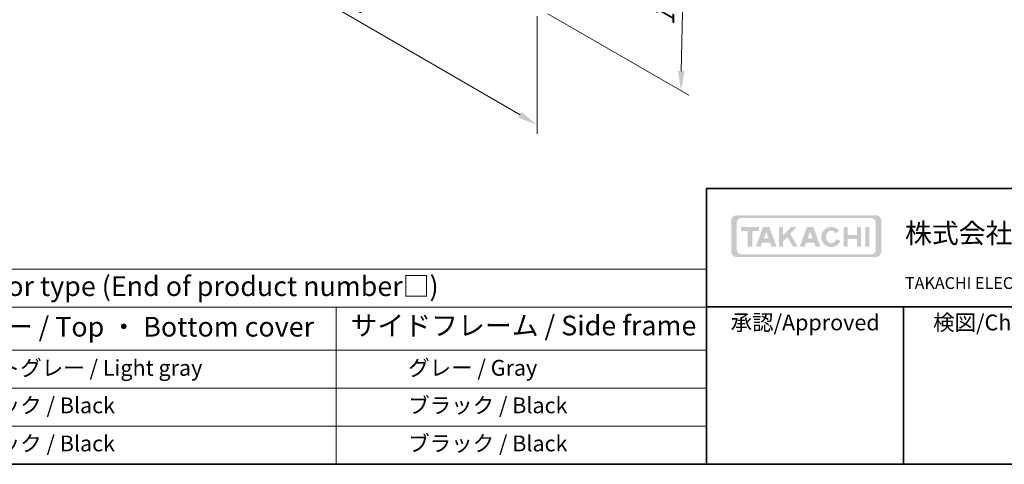
# Model space of a CAD drawing. Units: millimetres. Extents: x 0 to 9650, y 0 to 1264.
# Drawn here: x 369 to 743, y 0 to 169 of the extents above; entities that cross this region are included whole.
import ezdxf
from ezdxf.enums import TextEntityAlignment as Align

# ---------------------------------------------------------------- set-up
doc = ezdxf.new("R2010")
doc.units = ezdxf.units.MM
doc.header["$LTSCALE"] = 3
doc.layers.get('Defpoints').update_dxf_attribs({"lineweight": 25})
for name, color, linetype, lineweight in [('Border (ISO)', 7, 'Continuous', 35), ('Dimension (ISO)', 7, 'Continuous', 18), ('Hatch (ISO)', 1, 'Continuous', 18), ('Symbol (ISO)', 7, 'Continuous', 18), ('Title (ISO)', 7, 'Continuous', 35)]:
    doc.layers.add(name, color=color, linetype=linetype, lineweight=lineweight)
doc.styles.add('Note Text (TK)', font='txt')
doc.styles.add('Note Text (TK2)', font='txt')
doc.styles.add('文字スタイル67', font='arial.ttf')
doc.dimstyles.new('Default - Method 1b (TK)', dxfattribs={"dimscale": 3, "dimtxt": 2.5, "dimasz": 2.5, "dimexe": 1, "dimexo": 1.499999999999999, "dimgap": 1, "dimtad": 1, "dimtoh": 1, "dimrnd": 1e-08, "dimdsep": 46, "dimtxsty": 'Note Text (TK)', "dimcen": 0.09, "dimdle": 5, "dimclrd": 100, "dimclre": 100, "dimclrt": 7, "dimadec": 1, "dimazin": 1, "dimtfac": 1, "dimtmove": 0, "dimatfit": 3, "dimfxl": 1, "dimtolj": 1, "dimlwd": -1, "dimlwe": -1, "dimarcsym": 0})

# ---------------------------------------------------------------- blocks, each defined once
blk = doc.blocks.new('図面枠 tk図枠')
at = {"layer": 'Border (ISO)'}
blk.add_line((14.50000000000001, 8.000000000000009), (405.4999999999997, 8.000000000000009), dxfattribs=at)
blk = doc.blocks.new('表題欄 tk表題欄')
at = {"layer": 'Hatch (ISO)'}
h = blk.add_hatch(color=256, dxfattribs=at)
edge = h.paths.add_edge_path(flags=0)
edge.add_arc((95.57537688673351, 236.2990653650367), 0.5958259999999997, 269.9999999999897, 360)
edge.add_line((96.17120288673351, 236.2990653650368), (96.1712028867335, 239.7107813650365))
edge.add_arc((95.5753768867335, 239.7107813650366), 0.5958259999999997, 0, 90.0000000000068)
edge.add_line((95.57537688673342, 240.3066073650366), (79.13710888673356, 240.3066073650366))
edge.add_arc((79.13710888673353, 239.7107813650366), 0.5958259999999997, 89.99999999999744, 180)
edge.add_line((78.54128288673351, 239.7107813650365), (78.54128288673331, 236.2990653650368))
edge.add_arc((79.13710888673332, 236.2990653650365), 0.5958259999999997, 180, 270.0000000000231)
edge.add_line((79.13710888673356, 235.7032393650365), (95.57537688673342, 235.7032393650367))
edge = h.paths.add_edge_path()
edge.add_line((77.83935088673356, 239.9556413650365), (77.83935088673356, 236.0542053650368))
edge.add_arc((78.54128288673346, 236.0542053650367), 0.7019319999998936, 180, 270.0000000000087)
edge.add_line((78.54128288673355, 235.3522733650368), (96.17120288673351, 235.3522733650368))
edge.add_arc((96.17120288673351, 236.0542053650367), 0.7019319999998921, 270, 360)
edge.add_line((96.8731348867334, 236.0542053650368), (96.87313488673352, 239.9556413650365))
edge.add_arc((96.1712028867336, 239.9556413650367), 0.7019319999998921, 0, 90.00000000000873)
edge.add_line((96.1712028867335, 240.6575733650367), (78.54128288673355, 240.6575733650366))
edge.add_arc((78.54128288673355, 239.9556413650365), 0.7019319999999984, 90, 180)
for points in [[(79.07181288673355, 239.1476033650369), (79.07181288673355, 238.6578833650367), (79.92066088673353, 238.6578833650367), (79.92066088673353, 236.6581933650368), (80.50832488673353, 236.6581933650368), (80.50832488673353, 238.6578833650367), (81.35717288673355, 238.6578833650367), (81.35717288673355, 239.1476033650369)], [(85.68407849525303, 236.6581933650368), (84.9434673993943, 237.8918698287545), (84.41792288673358, 237.3246628822781), (84.41792288673358, 236.6581933650368), (83.89555488673355, 236.6581933650368), (83.89555488673355, 239.1476033650369), (84.41792288673358, 239.1476033650369), (84.41792288673358, 238.0993979968839), (85.38913556809511, 239.1476033650369), (86.1069649084727, 239.1476033650369), (85.31925422435492, 238.2974470774499), (86.30334488673353, 236.6581933650368)], [(92.0914293961446, 239.1476033650369), (92.0914293961446, 236.6581933650368), (92.60971639614463, 236.6581933650368), (92.60971639614463, 237.6580383650368), (93.76872039614459, 237.6580383650368), (93.76872039614459, 236.6581933650368), (94.28700739614462, 236.6581933650368), (94.28700739614462, 239.1476033650369), (93.76872039614459, 239.1476033650369), (93.76872039614459, 238.1477583650367), (92.60971639614463, 238.1477583650367), (92.60971639614463, 239.1476033650369)], [(94.8420233961447, 239.1476033650369), (94.8420233961447, 236.6581933650368), (95.3643913961447, 236.6581933650368), (95.3643913961447, 239.1476033650369)]]:
    blk.add_hatch(color=256, dxfattribs=at).paths.add_polyline_path(points)
h = blk.add_hatch(color=256, dxfattribs=at)
h.paths.add_polyline_path([(82.59020695886475, 237.7110913650368), (81.95242681460245, 237.7110913650368), (82.27131688673356, 238.5794973650367)], flags=0)
h.paths.add_polyline_path([(82.77903014574996, 237.1968853650368), (81.76360362771717, 237.1968853650368), (81.56578886050404, 236.6581933650368), (80.94907288673355, 236.6581933650368), (81.86321688673355, 239.1476033650369), (82.67941688673353, 239.1476033650369), (83.59356088673351, 236.6581933650368), (82.97684491296302, 236.6581933650368)])
h = blk.add_hatch(color=256, dxfattribs=at)
h.paths.add_polyline_path([(87.52707281460243, 237.7110913650368), (88.16485295886469, 237.7110913650368), (87.84596288673359, 238.5794973650367)], flags=0)
h.paths.add_polyline_path([(87.14043486050403, 236.6581933650368), (87.3382496277172, 237.1968853650368), (88.35367614574989, 237.1968853650368), (88.551490912963, 236.6581933650368), (89.16820688673344, 236.6581933650368), (88.25406288673351, 239.1476033650369), (87.43786288673356, 239.1476033650369), (86.52371888673358, 236.6581933650368)])
h = blk.add_hatch(color=256, dxfattribs=at)
edge = h.paths.add_edge_path()
edge.add_arc((90.52309888673331, 237.9028983650369), 1.273272000000011, 38.55054079078439, 336.5820184016556)
edge.add_line((91.69149139614443, 237.3968543650369), (91.17255542714857, 237.6216113977801))
edge.add_ellipse((90.52309888673351, 237.9028983650369), major_axis=(0, -0.7998759999999119), ratio=0.8673469387756529, start_angle=128.5505407907963, end_angle=426.582018401653, ccw=False)
edge.add_line((91.09381514418376, 238.3576891122095), (91.51887237036831, 238.6964075050431))
at = {"layer": 'Title (ISO)'}
for p, q in [((74.70882392282105, 244.052739026017), (255.7088239228211, 244.052739026017)), ((74.70882392282105, 209.052739026017), (74.70882392282105, 244.052739026017)), ((74.70882392282105, 229.052739026017), (230.7088239228211, 229.052739026017)), ((99.70882392282108, 229.052739026017), (99.70882392282108, 209.052739026017)), ((255.7088239228211, 209.052739026017), (74.70882392282105, 209.052739026017))]:
    blk.add_line(p, q, dxfattribs=at)
at = {"layer": 'Title (ISO)', "color": 7, "attachment_point": 4, "line_spacing_factor": 1.5, "style": 'Note Text (TK)'}
for s, insert, char_height in [('株式会社タカチ電機工業', (99.87313488673342, 238.052739026017), 2.5), ('\\fArial|b0|i0;\\H1.4986;TAKACHI ELECTRONICS ENCLOSURE CO., LTD.', (99.87313488673342, 232.052739026017), 1.49859994649887)]:
    blk.add_mtext(s, dxfattribs=dict(at, insert=insert, char_height=char_height))
at = {"layer": 'Title (ISO)', "color": 1, "char_height": 2.000000029802321, "attachment_point": 5, "line_spacing_factor": 1.5, "style": 'Note Text (TK)'}
for s, insert in [('\\fＭＳ Ｐゴシック|b0|i0;\\H2.0000;承認/Approved', (87.20882392282108, 227.052739026017)), ('\\fＭＳ Ｐゴシック|b0|i0;\\H2.0000;検図/Checked', (112.208823922821, 227.052739026017))]:
    blk.add_mtext(s, dxfattribs=dict(at, insert=insert))
at = {"layer": 'Title (ISO)', "color": 7}
for tag, p, height, style in [('<品名>_001', (157.367914826832, 235.6606935321021), 2.5, 'Note Text (TK)'), ('<Title>_001', (157.2777188673934, 230.5513747487906), 2.000000029802321, '文字スタイル67'), ('<総ページ数>_001', (246.7997329866371, 213.302739026017), 2.5, 'Note Text (TK)'), ('<ページ_No.>_001', (238.0980284456275, 213.302739026017), 2.5, 'Note Text (TK)'), ('作成日_001', (175.5610963783169, 211.2601253517655), 2.5, 'Note Text (TK)')]:
    blk.add_attdef(tag, p, '', height=height, dxfattribs=dict(at, style=style))
at = {"layer": 'Title (ISO)', "color": 7, "style": 'Note Text (TK)'}
for tag, p in [('<尺度>', (243.2088239228211, 223.5527390260171)), ('<承認>', (87.20882392282108, 217.052739026017))]:
    blk.add_attdef(tag, text='', height=2.5, dxfattribs=at).set_placement(p, align=Align.MIDDLE_CENTER)
blk = doc.blocks.new('テーブル1')
at = {"layer": 'Symbol (ISO)'}
for p, q in [((59.49999999999993, 32.76011696934701), (224.5, 32.76011696934701)), ((224.5, 32.76011696934701), (224.5, 27.93918116241695)), ((59.49999999999993, 27.93918116241695), (224.5, 27.93918116241695)), ((177.4999999999999, 27.93918116241695), (177.4999999999999, 22.49824535548687)), ((224.4999999999999, 27.93918116241695), (224.4999999999999, 22.49824535548687)), ((59.49999999999993, 22.49824535548687), (224.4999999999999, 22.49824535548687)), ((177.4999999999999, 22.49824535548687), (177.4999999999999, 8.000000000000005)), ((224.4999999999999, 22.49824535548687), (224.4999999999999, 8.000000000000005)), ((59.49999999999993, 17.66549690365792), (224.4999999999999, 17.66549690365792)), ((59.49999999999993, 12.83274845182896), (224.4999999999999, 12.83274845182896)), ((59.49999999999993, 8.000000000000005), (224.4999999999999, 8.000000000000005))]:
    blk.add_line(p, q, dxfattribs=at)
at = {"layer": 'Symbol (ISO)', "color": 7, "attachment_point": 7}
for s, insert, char_height, style in [('色仕様（型番末尾□） / Color type (End of product number□)', (93.61743841876728, 28.57333329111338), 2.5, 'Note Text (TK)'), ('上下カバー / Top ・ Bottom cover', (121.9664448758566, 23.4277775079012), 2.5, 'Note Text (TK)'), ('サイドフレーム / Side frame', (179.3247960894076, 23.58128637410701), 2.5, 'Note Text (TK)'), ('              ライトグレー / Light gray', (120.6999999999999, 18.61403489112854), 2.000000029802321, 'Note Text (TK2)'), ('             グレー / Gray', (178.6999999999999, 18.61988283321261), 2.000000029802321, 'Note Text (TK2)'), ('              ブラック / Black', (120.6999999999999, 13.85730982609094), 2.000000029802321, 'Note Text (TK2)'), ('             ブラック / Black', (178.6999999999999, 13.85730982609094), 2.000000029802321, 'Note Text (TK2)'), ('              ブラック / Black', (120.6999999999999, 9.024561374261976), 2.000000029802321, 'Note Text (TK2)'), ('             ブラック / Black', (178.6999999999999, 9.024561374261976), 2.000000029802321, 'Note Text (TK2)')]:
    blk.add_mtext(s, dxfattribs=dict(at, insert=insert, char_height=char_height, style=style))
blk = doc.blocks.new('*D21')
at = {"layer": 'Defpoints', "color": 0}
for p in [(417.6353625306727, 261.7956857664288), (565.4946216009769, 175.7913792420412), (565.4946216009939, 129.2510741291704)]:
    blk.add_point(p, dxfattribs=at)
at = {"layer": 'Dimension (ISO)', "color": 100}
for p, q in [((417.6353625306744, 256.5898018595457), (417.6353625306907, 211.7847913823021)), ((424.1184114429755, 211.4844289433251), (559.0115726887076, 133.0220258394027)), ((565.494621600979, 170.5854953351581), (565.4946216009952, 125.7804848579149))]:
    blk.add_line(p, q, dxfattribs=at)
for points in [[(424.7469033946811, 212.5649370953728), (423.4899194912702, 210.4039207912774), (417.6353625306894, 215.2553806535575)], [(559.6400646404131, 134.1025339914504), (558.3830807370024, 131.941517687355), (565.4946216009939, 129.2510741291704)]]:
    blk.add_solid(points, dxfattribs=at)
at = {"layer": 'Dimension (ISO)', "color": 7, "insert": (488.3657949248331, 181.9229088604413), "char_height": 7.5, "attachment_point": 4, "rotation": 329.8150067222105, "style": 'Note Text (TK)'}
blk.add_mtext('\\A1;{\\Q-30.185;\\W0.815;\\H0.816x; \\fＭＳ Ｐゴシック|b0|i0;\\H7.5000;320}', dxfattribs=at)
blk = doc.blocks.new('*D22')
at = {"layer": 'Defpoints', "color": 0}
for p in [(566.4374306425343, 246.2822507287884), (565.1040973092261, 174.0263092192358), (620.2584262417777, 142.1829425630541)]:
    blk.add_point(p, dxfattribs=at)
at = {"layer": 'Dimension (ISO)', "color": 100}
for p, q in [((570.8907519307502, 243.7111244842489), (624.5606404338963, 212.7247999095805)), ((621.453386208498, 206.9401606604906), (620.3967996083652, 149.6816659751703)), ((569.5574185974423, 171.4551829746963), (623.2273071005884, 140.4688584000278))]:
    blk.add_line(p, q, dxfattribs=at)
for points in [[(620.2035989731451, 206.9632228882552), (622.7031734438506, 206.917098432726), (621.5917595750855, 214.4388840726068)], [(619.1470123730124, 149.7047282029349), (621.6465868437177, 149.6586037474057), (620.2584262417777, 142.1829425630541)]]:
    blk.add_solid(points, dxfattribs=at)
at = {"layer": 'Dimension (ISO)', "color": 7, "insert": (613.9388602750893, 165.5712781293038), "char_height": 7.5, "attachment_point": 4, "rotation": 88.94284536561938, "style": 'Note Text (TK)'}
blk.add_mtext('\\A1;{\\Q28.943;\\W0.825;\\H0.816x; \\fＭＳ Ｐゴシック|b0|i0;\\H7.5000;132.5}', dxfattribs=at)

msp = doc.modelspace()

# ---------------------------------------------------------------- block references
at = {"xscale": 3, "yscale": 3, "zscale": 3}
for name, p in [('図面枠 tk図枠', (-43.50000000000003, -24.00000000000002)), ('表題欄 tk表題欄', (405.8735282315366, -627.158217078051)), ('テーブル1', (-43.50000000000003, -24.00000000000002))]:
    msp.add_blockref(name, p, dxfattribs=at)

# ---------------------------------------------------------------- dimensions: what is measured, and where the dimension line sits
at = {"layer": 'Dimension (ISO)', "color": 100}
for base, p1, p2, angle, text, override, picture, middle in [((565.4946216009939, 129.2510741291704), (417.6353625306726, 261.7956857664287), (565.4946216009769, 175.7913792420412), 149.8150067222105, '{\\Q-30.185;\\W0.815;\\H0.816x; \\fＭＳ Ｐゴシック|b0|i0;\\H7.5000;320}', {"dimgap": 1, "dimtoh": 0, "dimdec": 2, "dimlfac": 1.84054506711255, "dimtol": 0, "dimlim": 0, "dimtp": 0, "dimtm": 0, "dimtdec": 2, "dimtofl": 0, "dimatfit": 1}, '*D21', (491.5649920658416, 172.2532273913639)), ((620.2584262417777, 142.1829425630541), (566.4374306425343, 246.2822507287884), (565.1040973092261, 174.0263092192358), 88.94284536561938, '{\\Q28.943;\\W0.825;\\H0.816x; \\fＭＳ Ｐゴシック|b0|i0;\\H7.5000;132.5}', {"dimgap": 1, "dimtoh": 0, "dimdec": 2, "dimlfac": 1.817657067633355, "dimtol": 0, "dimlim": 0, "dimtp": 0, "dimtm": 0, "dimtdec": 2, "dimtofl": 0, "dimatfit": 1}, '*D22', (620.9250929084316, 178.3109133178305))]:
    dim = msp.add_linear_dim(base=base, p1=p1, p2=p2, angle=angle, text=text, dimstyle='Default - Method 1b (TK)', override=override, dxfattribs=at)
    dim.commit()
    dim.dimension.update_dxf_attribs({"geometry": picture, "text_midpoint": middle, "dimtype": 160})

doc.saveas('drawing.dxf')
